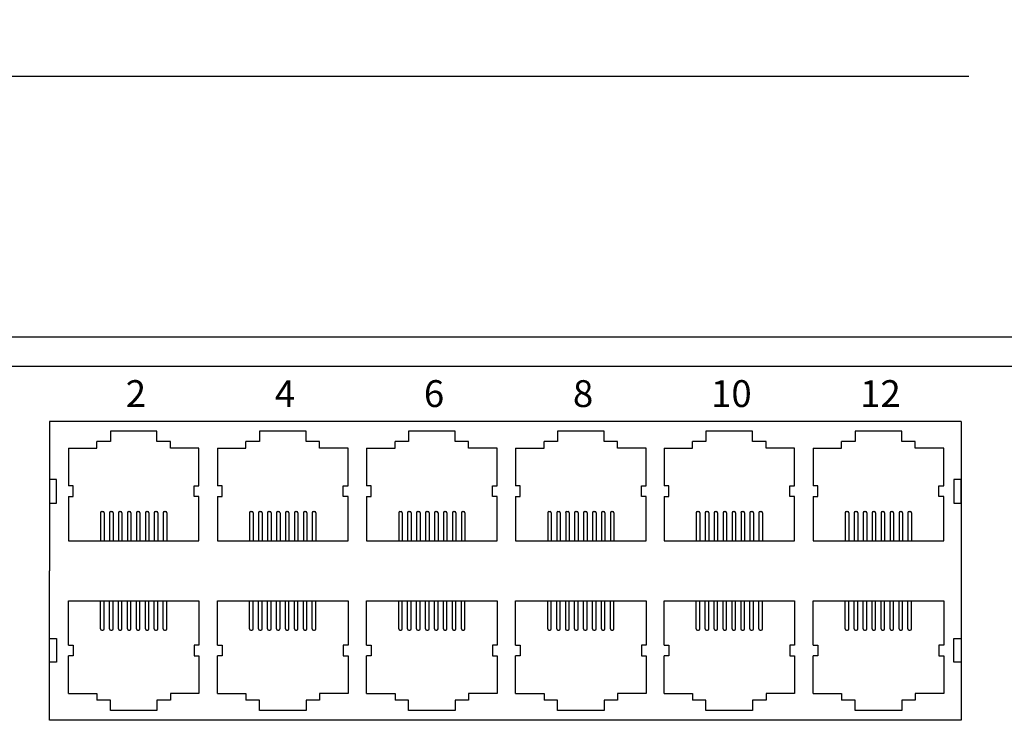
# Model space of a CAD drawing. Units: millimetres. Extents: x 40 to 99447, y 3 to 111367.
# Drawn here: x 52 to 55, y 8 to 11 of the extents above; entities that cross this region are included whole.
import ezdxf

# ---------------------------------------------------------------- set-up
doc = ezdxf.new("R2010")
doc.units = ezdxf.units.MM
doc.layers.add('0 @ 1', color=7, linetype='Continuous')
doc.layers.add('DIMENISON', color=7, linetype='Continuous')
doc.styles.add('N-TRON-B', font='txt')
doc.styles.add('样式 1', font='txt')
doc.dimstyles.new('中', dxfattribs={"dimtxt": 0.15, "dimasz": 0.12, "dimexe": 0.15, "dimexo": 0.06, "dimgap": 0.0375, "dimtad": 0, "dimdec": 3, "dimzin": 0, "dimdsep": 46, "dimtxsty": 'N-TRON-B', "dimcen": 0.1, "dimclrd": 5, "dimclre": 5, "dimclrt": 5, "dimadec": 0, "dimazin": 0, "dimtfac": 1, "dimtdec": 3, "dimtofl": 0, "dimtmove": 0, "dimatfit": 3, "dimfxl": 1, "dimtolj": 1, "dimtzin": 0, "dimlwd": -1, "dimlwe": -1, "dimarcsym": 0})

# ---------------------------------------------------------------- blocks, each defined once
blk = doc.blocks.new('*D8')
at = {"color": 5, "transparency": 16777216}
for p, q in [((47.1171, 9.7189), (47.1171, 10.7801)), ((64.4399, 9.7189), (64.4399, 10.7801)), ((47.2371, 10.6301), (55.0553, 10.6301)), ((64.3199, 10.6301), (56.5017, 10.6301))]:
    blk.add_line(p, q, dxfattribs=at)
for points in [[(47.2371, 10.6501), (47.2371, 10.6101), (47.1171, 10.6301)], [(64.3199, 10.6501), (64.3199, 10.6101), (64.4399, 10.6301)]]:
    blk.add_solid(points, dxfattribs=at)
at = {"layer": 'Defpoints', "color": 0, "transparency": 16777216}
for p in [(64.4399, 10.6301), (47.1171, 9.6589), (64.4399, 9.6589)]:
    blk.add_point(p, dxfattribs=at)
at = {"color": 5, "transparency": 16777216, "char_height": 0.15, "attachment_point": 5, "style": 'N-TRON-B'}
for s, insert in [('\\A1;17.323', (55.7785, 10.7426)), ('\\A1;[440.00mm]', (55.7785, 10.4783))]:
    blk.add_mtext(s, dxfattribs=dict(at, insert=insert))

msp = doc.modelspace()

# ---------------------------------------------------------------- linework, layer by layer
for p, q in [((46.3185, 9.6589), (65.2385, 9.6589)), ((47.7134, 9.5488), (63.8436, 9.5488))]:
    msp.add_line(p, q)
for points in [[(55.0264, 9.3435), (55.0264, 8.229), (51.6287, 8.229), (51.6287, 8.7863)], [(55.0264, 9.3435), (51.6293, 9.3435), (51.6293, 8.7863)]]:
    msp.add_lwpolyline(points)
for points in [[(51.6287, 9.1267), (51.6287, 9.0391), (51.6556, 9.0391), (51.6556, 9.1267)], [(54.9996, 9.1267), (54.9996, 9.0391), (55.0264, 9.0391), (55.0264, 9.1267)], [(51.6287, 8.4459), (51.6287, 8.5334), (51.6556, 8.5334), (51.6556, 8.4459)], [(54.9996, 8.4459), (54.9996, 8.5334), (55.0264, 8.5334), (55.0264, 8.4459)]]:
    msp.add_lwpolyline(points, close=True)
at = {"layer": 'DIMENISON', "linetype": 'Continuous'}
for p, q in [((51.8194, 9.0029), (51.8194, 8.8986)), ((51.8238, 9.0073), (51.8281, 9.0073)), ((51.8325, 9.0029), (51.8325, 8.8986)), ((51.8528, 9.0029), (51.8528, 8.8986)), ((51.8572, 9.0073), (51.8615, 9.0073)), ((51.8659, 9.0029), (51.8659, 8.8986)), ((51.8862, 9.0029), (51.8862, 8.8986)), ((51.8905, 9.0073), (51.8949, 9.0073)), ((51.8992, 9.0029), (51.8992, 8.8986)), ((51.9196, 9.0029), (51.9196, 8.8986)), ((51.9239, 9.0073), (51.9282, 9.0073)), ((51.9326, 9.0029), (51.9326, 8.8986)), ((51.9529, 9.0029), (51.9529, 8.8986)), ((51.9573, 9.0073), (51.9616, 9.0073)), ((51.966, 9.0029), (51.966, 8.8986)), ((51.9863, 9.0029), (51.9863, 8.8986)), ((51.9906, 9.0073), (51.995, 9.0073)), ((51.9993, 9.0029), (51.9993, 8.8986)), ((52.0197, 9.0029), (52.0197, 8.8986)), ((52.024, 9.0073), (52.0284, 9.0073)), ((52.0327, 9.0029), (52.0327, 8.8986)), ((52.053, 9.0029), (52.053, 8.8986)), ((52.0574, 9.0073), (52.0617, 9.0073)), ((52.0661, 9.0029), (52.0661, 8.8986)), ((52.375, 9.0029), (52.375, 8.8986)), ((52.3794, 9.0073), (52.3837, 9.0073)), ((52.3881, 9.0029), (52.3881, 8.8986)), ((52.4084, 9.0029), (52.4084, 8.8986)), ((52.4127, 9.0073), (52.4171, 9.0073)), ((52.4214, 9.0029), (52.4214, 8.8986)), ((52.4418, 9.0029), (52.4418, 8.8986)), ((52.4461, 9.0073), (52.4504, 9.0073)), ((52.4548, 9.0029), (52.4548, 8.8986)), ((52.4751, 9.0029), (52.4751, 8.8986)), ((52.4795, 9.0073), (52.4838, 9.0073)), ((52.4882, 9.0029), (52.4882, 8.8986)), ((52.5085, 9.0029), (52.5085, 8.8986)), ((52.5128, 9.0073), (52.5172, 9.0073)), ((52.5215, 9.0029), (52.5215, 8.8986)), ((52.5419, 9.0029), (52.5419, 8.8986)), ((52.5462, 9.0073), (52.5505, 9.0073)), ((52.5549, 9.0029), (52.5549, 8.8986)), ((52.5752, 9.0029), (52.5752, 8.8986)), ((52.5796, 9.0073), (52.5839, 9.0073)), ((52.5883, 9.0029), (52.5883, 8.8986)), ((52.6086, 9.0029), (52.6086, 8.8986)), ((52.6129, 9.0073), (52.6173, 9.0073)), ((52.6216, 9.0029), (52.6216, 8.8986)), ((52.9306, 9.0029), (52.9306, 8.8986)), ((52.9349, 9.0073), (52.9393, 9.0073)), ((52.9436, 9.0029), (52.9436, 8.8986)), ((52.9639, 9.0029), (52.9639, 8.8986)), ((52.9683, 9.0073), (52.9726, 9.0073)), ((52.977, 9.0029), (52.977, 8.8986)), ((52.9973, 9.0029), (52.9973, 8.8986)), ((53.0017, 9.0073), (53.006, 9.0073)), ((53.0104, 9.0029), (53.0104, 8.8986)), ((53.0307, 9.0029), (53.0307, 8.8986)), ((53.035, 9.0073), (53.0394, 9.0073)), ((53.0437, 9.0029), (53.0437, 8.8986)), ((53.0641, 9.0029), (53.0641, 8.8986)), ((53.0684, 9.0073), (53.0727, 9.0073)), ((53.0771, 9.0029), (53.0771, 8.8986)), ((53.0974, 9.0029), (53.0974, 8.8986)), ((53.1018, 9.0073), (53.1061, 9.0073)), ((53.1105, 9.0029), (53.1105, 8.8986)), ((53.1308, 9.0029), (53.1308, 8.8986)), ((53.1351, 9.0073), (53.1395, 9.0073)), ((53.1438, 9.0029), (53.1438, 8.8986)), ((53.1642, 9.0029), (53.1642, 8.8986)), ((53.1685, 9.0073), (53.1729, 9.0073)), ((53.1772, 9.0029), (53.1772, 8.8986)), ((53.4861, 9.0029), (53.4861, 8.8986)), ((53.4905, 9.0073), (53.4948, 9.0073)), ((53.4992, 9.0029), (53.4992, 8.8986)), ((53.5195, 9.0029), (53.5195, 8.8986)), ((53.5239, 9.0073), (53.5282, 9.0073)), ((53.5326, 9.0029), (53.5326, 8.8986)), ((53.5529, 9.0029), (53.5529, 8.8986)), ((53.5572, 9.0073), (53.5616, 9.0073)), ((53.5659, 9.0029), (53.5659, 8.8986)), ((53.5863, 9.0029), (53.5863, 8.8986)), ((53.5906, 9.0073), (53.5949, 9.0073)), ((53.5993, 9.0029), (53.5993, 8.8986)), ((53.6196, 9.0029), (53.6196, 8.8986)), ((53.624, 9.0073), (53.6283, 9.0073)), ((53.6327, 9.0029), (53.6327, 8.8986)), ((53.653, 9.0029), (53.653, 8.8986)), ((53.6573, 9.0073), (53.6617, 9.0073)), ((53.666, 9.0029), (53.666, 8.8986)), ((53.6864, 9.0029), (53.6864, 8.8986)), ((53.6907, 9.0073), (53.6951, 9.0073)), ((53.6994, 9.0029), (53.6994, 8.8986)), ((53.7197, 9.0029), (53.7197, 8.8986)), ((53.7241, 9.0073), (53.7284, 9.0073)), ((53.7328, 9.0029), (53.7328, 8.8986)), ((54.0395, 9.0029), (54.0395, 8.8986)), ((54.0439, 9.0073), (54.0482, 9.0073)), ((54.0526, 9.0029), (54.0526, 8.8986)), ((54.0729, 9.0029), (54.0729, 8.8986)), ((54.0772, 9.0073), (54.0816, 9.0073)), ((54.0859, 9.0029), (54.0859, 8.8986)), ((54.1063, 9.0029), (54.1063, 8.8986)), ((54.1106, 9.0073), (54.115, 9.0073)), ((54.1193, 9.0029), (54.1193, 8.8986)), ((54.1396, 9.0029), (54.1396, 8.8986)), ((54.144, 9.0073), (54.1483, 9.0073)), ((54.1527, 9.0029), (54.1527, 8.8986)), ((54.173, 9.0029), (54.173, 8.8986)), ((54.1774, 9.0073), (54.1817, 9.0073)), ((54.186, 9.0029), (54.186, 8.8986)), ((54.2064, 9.0029), (54.2064, 8.8986)), ((54.2107, 9.0073), (54.2151, 9.0073)), ((54.2194, 9.0029), (54.2194, 8.8986)), ((54.2397, 9.0029), (54.2397, 8.8986)), ((54.2441, 9.0073), (54.2484, 9.0073)), ((54.2528, 9.0029), (54.2528, 8.8986)), ((54.2731, 9.0029), (54.2731, 8.8986)), ((54.2775, 9.0073), (54.2818, 9.0073)), ((54.2862, 9.0029), (54.2862, 8.8986)), ((54.5951, 9.0029), (54.5951, 8.8986)), ((54.5994, 9.0073), (54.6038, 9.0073)), ((54.6081, 9.0029), (54.6081, 8.8986)), ((54.6285, 9.0029), (54.6285, 8.8986)), ((54.6328, 9.0073), (54.6372, 9.0073)), ((54.6415, 9.0029), (54.6415, 8.8986)), ((54.6618, 9.0029), (54.6618, 8.8986)), ((54.6662, 9.0073), (54.6705, 9.0073)), ((54.6749, 9.0029), (54.6749, 8.8986)), ((54.6952, 9.0029), (54.6952, 8.8986)), ((54.6996, 9.0073), (54.7039, 9.0073)), ((54.7082, 9.0029), (54.7082, 8.8986)), ((54.7286, 9.0029), (54.7286, 8.8986)), ((54.7329, 9.0073), (54.7373, 9.0073)), ((54.7416, 9.0029), (54.7416, 8.8986)), ((54.7619, 9.0029), (54.7619, 8.8986)), ((54.7663, 9.0073), (54.7706, 9.0073)), ((54.775, 9.0029), (54.775, 8.8986)), ((54.7953, 9.0029), (54.7953, 8.8986)), ((54.7997, 9.0073), (54.804, 9.0073)), ((54.8084, 9.0029), (54.8084, 8.8986)), ((54.8287, 9.0029), (54.8287, 8.8986)), ((54.833, 9.0073), (54.8374, 9.0073)), ((54.8417, 9.0029), (54.8417, 8.8986)), ((51.8194, 8.5696), (51.8194, 8.6739)), ((51.8325, 8.5696), (51.8325, 8.6739)), ((51.8528, 8.5696), (51.8528, 8.6739)), ((51.8659, 8.5696), (51.8659, 8.6739)), ((51.8862, 8.5696), (51.8862, 8.6739)), ((51.8992, 8.5696), (51.8992, 8.6739)), ((51.9196, 8.5696), (51.9196, 8.6739)), ((51.9326, 8.5696), (51.9326, 8.6739)), ((51.9529, 8.5696), (51.9529, 8.6739)), ((51.966, 8.5696), (51.966, 8.6739)), ((51.9863, 8.5696), (51.9863, 8.6739)), ((51.9993, 8.5696), (51.9993, 8.6739)), ((52.0197, 8.5696), (52.0197, 8.6739)), ((52.0327, 8.5696), (52.0327, 8.6739)), ((52.053, 8.5696), (52.053, 8.6739)), ((52.0661, 8.5696), (52.0661, 8.6739)), ((52.375, 8.5696), (52.375, 8.6739)), ((52.3881, 8.5696), (52.3881, 8.6739)), ((52.4084, 8.5696), (52.4084, 8.6739)), ((52.4214, 8.5696), (52.4214, 8.6739)), ((52.4418, 8.5696), (52.4418, 8.6739)), ((52.4548, 8.5696), (52.4548, 8.6739)), ((52.4751, 8.5696), (52.4751, 8.6739)), ((52.4882, 8.5696), (52.4882, 8.6739)), ((52.5085, 8.5696), (52.5085, 8.6739)), ((52.5215, 8.5696), (52.5215, 8.6739)), ((52.5419, 8.5696), (52.5419, 8.6739)), ((52.5549, 8.5696), (52.5549, 8.6739)), ((52.5752, 8.5696), (52.5752, 8.6739)), ((52.5883, 8.5696), (52.5883, 8.6739)), ((52.6086, 8.5696), (52.6086, 8.6739)), ((52.6216, 8.5696), (52.6216, 8.6739)), ((52.9306, 8.5696), (52.9306, 8.6739)), ((52.9436, 8.5696), (52.9436, 8.6739)), ((52.9639, 8.5696), (52.9639, 8.6739)), ((52.977, 8.5696), (52.977, 8.6739)), ((52.9973, 8.5696), (52.9973, 8.6739)), ((53.0104, 8.5696), (53.0104, 8.6739)), ((53.0307, 8.5696), (53.0307, 8.6739)), ((53.0437, 8.5696), (53.0437, 8.6739)), ((53.0641, 8.5696), (53.0641, 8.6739)), ((53.0771, 8.5696), (53.0771, 8.6739)), ((53.0974, 8.5696), (53.0974, 8.6739)), ((53.1105, 8.5696), (53.1105, 8.6739)), ((53.1308, 8.5696), (53.1308, 8.6739)), ((53.1438, 8.5696), (53.1438, 8.6739)), ((53.1642, 8.5696), (53.1642, 8.6739)), ((53.1772, 8.5696), (53.1772, 8.6739)), ((53.4861, 8.5696), (53.4861, 8.6739)), ((53.4992, 8.5696), (53.4992, 8.6739)), ((53.5195, 8.5696), (53.5195, 8.6739)), ((53.5326, 8.5696), (53.5326, 8.6739)), ((53.5529, 8.5696), (53.5529, 8.6739)), ((53.5659, 8.5696), (53.5659, 8.6739)), ((53.5863, 8.5696), (53.5863, 8.6739)), ((53.5993, 8.5696), (53.5993, 8.6739)), ((53.6196, 8.5696), (53.6196, 8.6739)), ((53.6327, 8.5696), (53.6327, 8.6739)), ((53.653, 8.5696), (53.653, 8.6739)), ((53.666, 8.5696), (53.666, 8.6739)), ((53.6864, 8.5696), (53.6864, 8.6739)), ((53.6994, 8.5696), (53.6994, 8.6739)), ((53.7197, 8.5696), (53.7197, 8.6739)), ((53.7328, 8.5696), (53.7328, 8.6739)), ((54.0395, 8.5696), (54.0395, 8.6739)), ((54.0526, 8.5696), (54.0526, 8.6739)), ((54.0729, 8.5696), (54.0729, 8.6739)), ((54.0859, 8.5696), (54.0859, 8.6739)), ((54.1063, 8.5696), (54.1063, 8.6739)), ((54.1193, 8.5696), (54.1193, 8.6739)), ((54.1396, 8.5696), (54.1396, 8.6739)), ((54.1527, 8.5696), (54.1527, 8.6739)), ((54.173, 8.5696), (54.173, 8.6739)), ((54.186, 8.5696), (54.186, 8.6739)), ((54.2064, 8.5696), (54.2064, 8.6739)), ((54.2194, 8.5696), (54.2194, 8.6739)), ((54.2397, 8.5696), (54.2397, 8.6739)), ((54.2528, 8.5696), (54.2528, 8.6739)), ((54.2731, 8.5696), (54.2731, 8.6739)), ((54.2862, 8.5696), (54.2862, 8.6739)), ((54.5951, 8.5696), (54.5951, 8.6739)), ((54.6081, 8.5696), (54.6081, 8.6739)), ((54.6285, 8.5696), (54.6285, 8.6739)), ((54.6415, 8.5696), (54.6415, 8.6739)), ((54.6618, 8.5696), (54.6618, 8.6739)), ((54.6749, 8.5696), (54.6749, 8.6739)), ((54.6952, 8.5696), (54.6952, 8.6739)), ((54.7082, 8.5696), (54.7082, 8.6739)), ((54.7286, 8.5696), (54.7286, 8.6739)), ((54.7416, 8.5696), (54.7416, 8.6739)), ((54.7619, 8.5696), (54.7619, 8.6739)), ((54.775, 8.5696), (54.775, 8.6739)), ((54.7953, 8.5696), (54.7953, 8.6739)), ((54.8084, 8.5696), (54.8084, 8.6739)), ((54.8287, 8.5696), (54.8287, 8.6739)), ((54.8417, 8.5696), (54.8417, 8.6739)), ((51.8238, 8.5652), (51.8281, 8.5652)), ((51.8572, 8.5652), (51.8615, 8.5652)), ((51.8905, 8.5652), (51.8949, 8.5652)), ((51.9239, 8.5652), (51.9282, 8.5652)), ((51.9573, 8.5652), (51.9616, 8.5652)), ((51.9906, 8.5652), (51.995, 8.5652)), ((52.024, 8.5652), (52.0284, 8.5652)), ((52.0574, 8.5652), (52.0617, 8.5652)), ((52.3794, 8.5652), (52.3837, 8.5652)), ((52.4127, 8.5652), (52.4171, 8.5652)), ((52.4461, 8.5652), (52.4504, 8.5652)), ((52.4795, 8.5652), (52.4838, 8.5652)), ((52.5128, 8.5652), (52.5172, 8.5652)), ((52.5462, 8.5652), (52.5505, 8.5652)), ((52.5796, 8.5652), (52.5839, 8.5652)), ((52.6129, 8.5652), (52.6173, 8.5652)), ((52.9349, 8.5652), (52.9393, 8.5652)), ((52.9683, 8.5652), (52.9726, 8.5652)), ((53.0017, 8.5652), (53.006, 8.5652)), ((53.035, 8.5652), (53.0394, 8.5652)), ((53.0684, 8.5652), (53.0727, 8.5652)), ((53.1018, 8.5652), (53.1061, 8.5652)), ((53.1351, 8.5652), (53.1395, 8.5652)), ((53.1685, 8.5652), (53.1729, 8.5652)), ((53.4905, 8.5652), (53.4948, 8.5652)), ((53.5239, 8.5652), (53.5282, 8.5652)), ((53.5572, 8.5652), (53.5616, 8.5652)), ((53.5906, 8.5652), (53.5949, 8.5652)), ((53.624, 8.5652), (53.6283, 8.5652)), ((53.6573, 8.5652), (53.6617, 8.5652)), ((53.6907, 8.5652), (53.6951, 8.5652)), ((53.7241, 8.5652), (53.7284, 8.5652)), ((54.0439, 8.5652), (54.0482, 8.5652)), ((54.0772, 8.5652), (54.0816, 8.5652)), ((54.1106, 8.5652), (54.115, 8.5652)), ((54.144, 8.5652), (54.1483, 8.5652)), ((54.1774, 8.5652), (54.1817, 8.5652)), ((54.2107, 8.5652), (54.2151, 8.5652)), ((54.2441, 8.5652), (54.2484, 8.5652)), ((54.2775, 8.5652), (54.2818, 8.5652)), ((54.5994, 8.5652), (54.6038, 8.5652)), ((54.6328, 8.5652), (54.6372, 8.5652)), ((54.6662, 8.5652), (54.6705, 8.5652)), ((54.6996, 8.5652), (54.7039, 8.5652)), ((54.7329, 8.5652), (54.7373, 8.5652)), ((54.7663, 8.5652), (54.7706, 8.5652)), ((54.7997, 8.5652), (54.804, 8.5652)), ((54.833, 8.5652), (54.8374, 8.5652))]:
    msp.add_line(p, q, dxfattribs=at)
for points in [[(52.0797, 9.2681), (52.0297, 9.2681), (52.0297, 9.3072), (51.8558, 9.3072), (51.8558, 9.2681), (51.8058, 9.2681)], [(52.6352, 9.2681), (52.5853, 9.2681), (52.5853, 9.3072), (52.4114, 9.3072), (52.4114, 9.2681), (52.3614, 9.2681)], [(53.1908, 9.2681), (53.1408, 9.2681), (53.1408, 9.3072), (52.967, 9.3072), (52.967, 9.2681), (52.917, 9.2681)], [(53.7464, 9.2681), (53.6964, 9.2681), (53.6964, 9.3072), (53.5225, 9.3072), (53.5225, 9.2681), (53.4725, 9.2681)], [(54.2998, 9.2681), (54.2498, 9.2681), (54.2498, 9.3072), (54.0759, 9.3072), (54.0759, 9.2681), (54.0259, 9.2681)], [(54.8553, 9.2681), (54.8053, 9.2681), (54.8053, 9.3072), (54.6315, 9.3072), (54.6315, 9.2681), (54.5815, 9.2681)], [(51.6994, 9.2442), (51.8058, 9.2442), (51.8058, 9.2681)], [(52.1862, 9.2442), (52.0797, 9.2442), (52.0797, 9.2681)], [(52.2549, 9.2442), (52.3614, 9.2442), (52.3614, 9.2681)], [(52.7417, 9.2442), (52.6352, 9.2442), (52.6352, 9.2681)], [(52.8105, 9.2442), (52.917, 9.2442), (52.917, 9.2681)], [(53.2973, 9.2442), (53.1908, 9.2442), (53.1908, 9.2681)], [(53.3661, 9.2442), (53.4725, 9.2442), (53.4725, 9.2681)], [(53.8529, 9.2442), (53.7464, 9.2442), (53.7464, 9.2681)], [(53.9194, 9.2442), (54.0259, 9.2442), (54.0259, 9.2681)], [(54.4062, 9.2442), (54.2998, 9.2442), (54.2998, 9.2681)], [(54.475, 9.2442), (54.5815, 9.2442), (54.5815, 9.2681)], [(54.9618, 9.2442), (54.8553, 9.2442), (54.8553, 9.2681)], [(51.6994, 9.2442), (51.6994, 9.1029)], [(52.1862, 9.1029), (52.1862, 9.2442)], [(52.2549, 9.2442), (52.2549, 9.1029)], [(52.7417, 9.1029), (52.7417, 9.2442)], [(52.8105, 9.2442), (52.8105, 9.1029)], [(53.2973, 9.1029), (53.2973, 9.2442)], [(53.3661, 9.2442), (53.3661, 9.1029)], [(53.8529, 9.1029), (53.8529, 9.2442)], [(53.9194, 9.2442), (53.9194, 9.1029)], [(54.4062, 9.1029), (54.4062, 9.2442)], [(54.475, 9.2442), (54.475, 9.1029)], [(54.9618, 9.1029), (54.9618, 9.2442)], [(51.6994, 9.0638), (51.7168, 9.0638), (51.7168, 9.1029), (51.6994, 9.1029)], [(52.1862, 9.0638), (52.1687, 9.0638), (52.1687, 9.1029), (52.1862, 9.1029)], [(52.2549, 9.0638), (52.2724, 9.0638), (52.2724, 9.1029), (52.2549, 9.1029)], [(52.7417, 9.0638), (52.7242, 9.0638), (52.7242, 9.1029), (52.7417, 9.1029)], [(52.8105, 9.0638), (52.828, 9.0638), (52.828, 9.1029), (52.8105, 9.1029)], [(53.2973, 9.0638), (53.2798, 9.0638), (53.2798, 9.1029), (53.2973, 9.1029)], [(53.3661, 9.0638), (53.3836, 9.0638), (53.3836, 9.1029), (53.3661, 9.1029)], [(53.8529, 9.0638), (53.8354, 9.0638), (53.8354, 9.1029), (53.8529, 9.1029)], [(53.9194, 9.0638), (53.9369, 9.0638), (53.9369, 9.1029), (53.9194, 9.1029)], [(54.4062, 9.0638), (54.3887, 9.0638), (54.3887, 9.1029), (54.4062, 9.1029)], [(54.475, 9.0638), (54.4925, 9.0638), (54.4925, 9.1029), (54.475, 9.1029)], [(54.9618, 9.0638), (54.9443, 9.0638), (54.9443, 9.1029), (54.9618, 9.1029)], [(51.6994, 9.0638), (51.6994, 8.8986), (52.1862, 8.8986), (52.1862, 9.0638)], [(52.2549, 9.0638), (52.2549, 8.8986), (52.7417, 8.8986), (52.7417, 9.0638)], [(52.8105, 9.0638), (52.8105, 8.8986), (53.2973, 8.8986), (53.2973, 9.0638)], [(53.3661, 9.0638), (53.3661, 8.8986), (53.8529, 8.8986), (53.8529, 9.0638)], [(53.9194, 9.0638), (53.9194, 8.8986), (54.4062, 8.8986), (54.4062, 9.0638)], [(54.475, 9.0638), (54.475, 8.8986), (54.9618, 8.8986), (54.9618, 9.0638)], [(51.6994, 8.5087), (51.6994, 8.6739), (52.1862, 8.6739), (52.1862, 8.5087)], [(52.2549, 8.5087), (52.2549, 8.6739), (52.7417, 8.6739), (52.7417, 8.5087)], [(52.8105, 8.5087), (52.8105, 8.6739), (53.2973, 8.6739), (53.2973, 8.5087)], [(53.3661, 8.5087), (53.3661, 8.6739), (53.8529, 8.6739), (53.8529, 8.5087)], [(53.9194, 8.5087), (53.9194, 8.6739), (54.4062, 8.6739), (54.4062, 8.5087)], [(54.475, 8.5087), (54.475, 8.6739), (54.9618, 8.6739), (54.9618, 8.5087)], [(51.6994, 8.5087), (51.7168, 8.5087), (51.7168, 8.4696), (51.6994, 8.4696)], [(52.1862, 8.5087), (52.1687, 8.5087), (52.1687, 8.4696), (52.1862, 8.4696)], [(52.2549, 8.5087), (52.2724, 8.5087), (52.2724, 8.4696), (52.2549, 8.4696)], [(52.7417, 8.5087), (52.7242, 8.5087), (52.7242, 8.4696), (52.7417, 8.4696)], [(52.8105, 8.5087), (52.828, 8.5087), (52.828, 8.4696), (52.8105, 8.4696)], [(53.2973, 8.5087), (53.2798, 8.5087), (53.2798, 8.4696), (53.2973, 8.4696)], [(53.3661, 8.5087), (53.3836, 8.5087), (53.3836, 8.4696), (53.3661, 8.4696)], [(53.8529, 8.5087), (53.8354, 8.5087), (53.8354, 8.4696), (53.8529, 8.4696)], [(53.9194, 8.5087), (53.9369, 8.5087), (53.9369, 8.4696), (53.9194, 8.4696)], [(54.4062, 8.5087), (54.3887, 8.5087), (54.3887, 8.4696), (54.4062, 8.4696)], [(54.475, 8.5087), (54.4925, 8.5087), (54.4925, 8.4696), (54.475, 8.4696)], [(54.9618, 8.5087), (54.9443, 8.5087), (54.9443, 8.4696), (54.9618, 8.4696)], [(51.6994, 8.3284), (51.6994, 8.4696)], [(52.1862, 8.4696), (52.1862, 8.3284)], [(52.2549, 8.3284), (52.2549, 8.4696)], [(52.7417, 8.4696), (52.7417, 8.3284)], [(52.8105, 8.3284), (52.8105, 8.4696)], [(53.2973, 8.4696), (53.2973, 8.3284)], [(53.3661, 8.3284), (53.3661, 8.4696)], [(53.8529, 8.4696), (53.8529, 8.3284)], [(53.9194, 8.3284), (53.9194, 8.4696)], [(54.4062, 8.4696), (54.4062, 8.3284)], [(54.475, 8.3284), (54.475, 8.4696)], [(54.9618, 8.4696), (54.9618, 8.3284)], [(51.6994, 8.3284), (51.8058, 8.3284), (51.8058, 8.3045)], [(52.0797, 8.3045), (52.0297, 8.3045), (52.0297, 8.2653), (51.8558, 8.2653), (51.8558, 8.3045), (51.8058, 8.3045)], [(52.1862, 8.3284), (52.0797, 8.3284), (52.0797, 8.3045)], [(52.2549, 8.3284), (52.3614, 8.3284), (52.3614, 8.3045)], [(52.6352, 8.3045), (52.5853, 8.3045), (52.5853, 8.2653), (52.4114, 8.2653), (52.4114, 8.3045), (52.3614, 8.3045)], [(52.7417, 8.3284), (52.6352, 8.3284), (52.6352, 8.3045)], [(52.8105, 8.3284), (52.917, 8.3284), (52.917, 8.3045)], [(53.1908, 8.3045), (53.1408, 8.3045), (53.1408, 8.2653), (52.967, 8.2653), (52.967, 8.3045), (52.917, 8.3045)], [(53.2973, 8.3284), (53.1908, 8.3284), (53.1908, 8.3045)], [(53.3661, 8.3284), (53.4725, 8.3284), (53.4725, 8.3045)], [(53.7464, 8.3045), (53.6964, 8.3045), (53.6964, 8.2653), (53.5225, 8.2653), (53.5225, 8.3045), (53.4725, 8.3045)], [(53.8529, 8.3284), (53.7464, 8.3284), (53.7464, 8.3045)], [(53.9194, 8.3284), (54.0259, 8.3284), (54.0259, 8.3045)], [(54.2998, 8.3045), (54.2498, 8.3045), (54.2498, 8.2653), (54.0759, 8.2653), (54.0759, 8.3045), (54.0259, 8.3045)], [(54.4062, 8.3284), (54.2998, 8.3284), (54.2998, 8.3045)], [(54.475, 8.3284), (54.5815, 8.3284), (54.5815, 8.3045)], [(54.8553, 8.3045), (54.8053, 8.3045), (54.8053, 8.2653), (54.6315, 8.2653), (54.6315, 8.3045), (54.5815, 8.3045)], [(54.9618, 8.3284), (54.8553, 8.3284), (54.8553, 8.3045)]]:
    msp.add_lwpolyline(points, dxfattribs=at)
for centre, start, end in [((51.8238, 9.0029), 90, 180), ((51.8281, 9.0029), 0, 90), ((51.8572, 9.0029), 90, 180), ((51.8615, 9.0029), 0, 90), ((51.8905, 9.0029), 90, 180), ((51.8949, 9.0029), 0, 90), ((51.9239, 9.0029), 90, 180), ((51.9282, 9.0029), 0, 90), ((51.9573, 9.0029), 90, 180), ((51.9616, 9.0029), 0, 90), ((51.9906, 9.0029), 90, 180), ((51.995, 9.0029), 0, 90), ((52.024, 9.0029), 90, 180), ((52.0284, 9.0029), 0, 90), ((52.0574, 9.0029), 90, 180), ((52.0617, 9.0029), 0, 90), ((52.3794, 9.0029), 90, 180), ((52.3837, 9.0029), 0, 90), ((52.4127, 9.0029), 90, 180), ((52.4171, 9.0029), 0, 90), ((52.4461, 9.0029), 90, 180), ((52.4504, 9.0029), 0, 90), ((52.4795, 9.0029), 90, 180), ((52.4838, 9.0029), 0, 90), ((52.5128, 9.0029), 90, 180), ((52.5172, 9.0029), 0, 90), ((52.5462, 9.0029), 90, 180), ((52.5505, 9.0029), 0, 90), ((52.5796, 9.0029), 90, 180), ((52.5839, 9.0029), 0, 90), ((52.6129, 9.0029), 90, 180), ((52.6173, 9.0029), 0, 90), ((52.9349, 9.0029), 90, 180), ((52.9393, 9.0029), 0, 90), ((52.9683, 9.0029), 90, 180), ((52.9726, 9.0029), 0, 90), ((53.0017, 9.0029), 90, 180), ((53.006, 9.0029), 0, 90), ((53.035, 9.0029), 90, 180), ((53.0394, 9.0029), 0, 90), ((53.0684, 9.0029), 90, 180), ((53.0727, 9.0029), 0, 90), ((53.1018, 9.0029), 90, 180), ((53.1061, 9.0029), 0, 90), ((53.1351, 9.0029), 90, 180), ((53.1395, 9.0029), 0, 90), ((53.1685, 9.0029), 90, 180), ((53.1729, 9.0029), 0, 90), ((53.4905, 9.0029), 90, 180), ((53.4948, 9.0029), 0, 90), ((53.5239, 9.0029), 90, 180), ((53.5282, 9.0029), 0, 90), ((53.5572, 9.0029), 90, 180), ((53.5616, 9.0029), 0, 90), ((53.5906, 9.0029), 90, 180), ((53.5949, 9.0029), 0, 90), ((53.624, 9.0029), 90, 180), ((53.6283, 9.0029), 0, 90), ((53.6573, 9.0029), 90, 180), ((53.6617, 9.0029), 0, 90), ((53.6907, 9.0029), 90, 180), ((53.6951, 9.0029), 0, 90), ((53.7241, 9.0029), 90, 180), ((53.7284, 9.0029), 0, 90), ((54.0439, 9.0029), 90, 180), ((54.0482, 9.0029), 0, 90), ((54.0772, 9.0029), 90, 180), ((54.0816, 9.0029), 0, 90), ((54.1106, 9.0029), 90, 180), ((54.115, 9.0029), 0, 90), ((54.144, 9.0029), 90, 180), ((54.1483, 9.0029), 0, 90), ((54.1774, 9.0029), 90, 180), ((54.1817, 9.0029), 0, 90), ((54.2107, 9.0029), 90, 180), ((54.2151, 9.0029), 0, 90), ((54.2441, 9.0029), 90, 180), ((54.2484, 9.0029), 0, 90), ((54.2775, 9.0029), 90, 180), ((54.2818, 9.0029), 0, 90), ((54.5994, 9.0029), 90, 180), ((54.6038, 9.0029), 0, 90), ((54.6328, 9.0029), 90, 180), ((54.6372, 9.0029), 0, 90), ((54.6662, 9.0029), 90, 180), ((54.6705, 9.0029), 0, 90), ((54.6996, 9.0029), 90, 180), ((54.7039, 9.0029), 0, 90), ((54.7329, 9.0029), 90, 180), ((54.7373, 9.0029), 0, 90), ((54.7663, 9.0029), 90, 180), ((54.7706, 9.0029), 0, 90), ((54.7997, 9.0029), 90, 180), ((54.804, 9.0029), 0, 90), ((54.833, 9.0029), 90, 180), ((54.8374, 9.0029), 0, 90), ((51.8238, 8.5696), 180, 270), ((51.8281, 8.5696), 270, 0), ((51.8572, 8.5696), 180, 270), ((51.8615, 8.5696), 270, 0), ((51.8905, 8.5696), 180, 270), ((51.8949, 8.5696), 270, 0), ((51.9239, 8.5696), 180, 270), ((51.9282, 8.5696), 270, 0), ((51.9573, 8.5696), 180, 270), ((51.9616, 8.5696), 270, 0), ((51.9906, 8.5696), 180, 270), ((51.995, 8.5696), 270, 0), ((52.024, 8.5696), 180, 270), ((52.0284, 8.5696), 270, 0), ((52.0574, 8.5696), 180, 270), ((52.0617, 8.5696), 270, 0), ((52.3794, 8.5696), 180, 270), ((52.3837, 8.5696), 270, 0), ((52.4127, 8.5696), 180, 270), ((52.4171, 8.5696), 270, 0), ((52.4461, 8.5696), 180, 270), ((52.4504, 8.5696), 270, 0), ((52.4795, 8.5696), 180, 270), ((52.4838, 8.5696), 270, 0), ((52.5128, 8.5696), 180, 270), ((52.5172, 8.5696), 270, 0), ((52.5462, 8.5696), 180, 270), ((52.5505, 8.5696), 270, 0), ((52.5796, 8.5696), 180, 270), ((52.5839, 8.5696), 270, 0), ((52.6129, 8.5696), 180, 270), ((52.6173, 8.5696), 270, 0), ((52.9349, 8.5696), 180, 270), ((52.9393, 8.5696), 270, 0), ((52.9683, 8.5696), 180, 270), ((52.9726, 8.5696), 270, 0), ((53.0017, 8.5696), 180, 270), ((53.006, 8.5696), 270, 0), ((53.035, 8.5696), 180, 270), ((53.0394, 8.5696), 270, 0), ((53.0684, 8.5696), 180, 270), ((53.0727, 8.5696), 270, 0), ((53.1018, 8.5696), 180, 270), ((53.1061, 8.5696), 270, 0), ((53.1351, 8.5696), 180, 270), ((53.1395, 8.5696), 270, 0), ((53.1685, 8.5696), 180, 270), ((53.1729, 8.5696), 270, 0), ((53.4905, 8.5696), 180, 270), ((53.4948, 8.5696), 270, 0), ((53.5239, 8.5696), 180, 270), ((53.5282, 8.5696), 270, 0), ((53.5572, 8.5696), 180, 270), ((53.5616, 8.5696), 270, 0), ((53.5906, 8.5696), 180, 270), ((53.5949, 8.5696), 270, 0), ((53.624, 8.5696), 180, 270), ((53.6283, 8.5696), 270, 0), ((53.6573, 8.5696), 180, 270), ((53.6617, 8.5696), 270, 0), ((53.6907, 8.5696), 180, 270), ((53.6951, 8.5696), 270, 0), ((53.7241, 8.5696), 180, 270), ((53.7284, 8.5696), 270, 0), ((54.0439, 8.5696), 180, 270), ((54.0482, 8.5696), 270, 0), ((54.0772, 8.5696), 180, 270), ((54.0816, 8.5696), 270, 0), ((54.1106, 8.5696), 180, 270), ((54.115, 8.5696), 270, 0), ((54.144, 8.5696), 180, 270), ((54.1483, 8.5696), 270, 0), ((54.1774, 8.5696), 180, 270), ((54.1817, 8.5696), 270, 0), ((54.2107, 8.5696), 180, 270), ((54.2151, 8.5696), 270, 0), ((54.2441, 8.5696), 180, 270), ((54.2484, 8.5696), 270, 0), ((54.2775, 8.5696), 180, 270), ((54.2818, 8.5696), 270, 0), ((54.5994, 8.5696), 180, 270), ((54.6038, 8.5696), 270, 0), ((54.6328, 8.5696), 180, 270), ((54.6372, 8.5696), 270, 0), ((54.6662, 8.5696), 180, 270), ((54.6705, 8.5696), 270, 0), ((54.6996, 8.5696), 180, 270), ((54.7039, 8.5696), 270, 0), ((54.7329, 8.5696), 180, 270), ((54.7373, 8.5696), 270, 0), ((54.7663, 8.5696), 180, 270), ((54.7706, 8.5696), 270, 0), ((54.7997, 8.5696), 180, 270), ((54.804, 8.5696), 270, 0), ((54.833, 8.5696), 180, 270), ((54.8374, 8.5696), 270, 0)]:
    msp.add_arc(centre, 0.00435, start, end, dxfattribs=at)

# ---------------------------------------------------------------- texts
at = {"layer": '0 @ 1', "char_height": 0.1, "attachment_point": 1, "style": '样式 1'}
for s, insert in [('2', (51.9132, 9.497)), ('4', (52.4688, 9.497)), ('6', (53.0244, 9.497)), ('8', (53.5799, 9.497)), ('10', (54.0948, 9.497)), ('12', (54.6504, 9.497))]:
    msp.add_mtext_dynamic_manual_height_columns(s, width=10.66337, gutter_width=12.5, heights=[0], dxfattribs=dict(at, insert=insert))

# ---------------------------------------------------------------- dimensions: what is measured, and where the dimension line sits
dim = msp.add_linear_dim(base=(64.4399, 10.6301), p1=(47.1171, 9.6589), p2=(64.4399, 9.6589), dimstyle='中', override={"dimpost": '\\X'})
dim.commit()
dim.dimension.update_dxf_attribs({"geometry": '*D8', "text_midpoint": (55.7785, 10.6301)})

doc.saveas('drawing.dxf')
